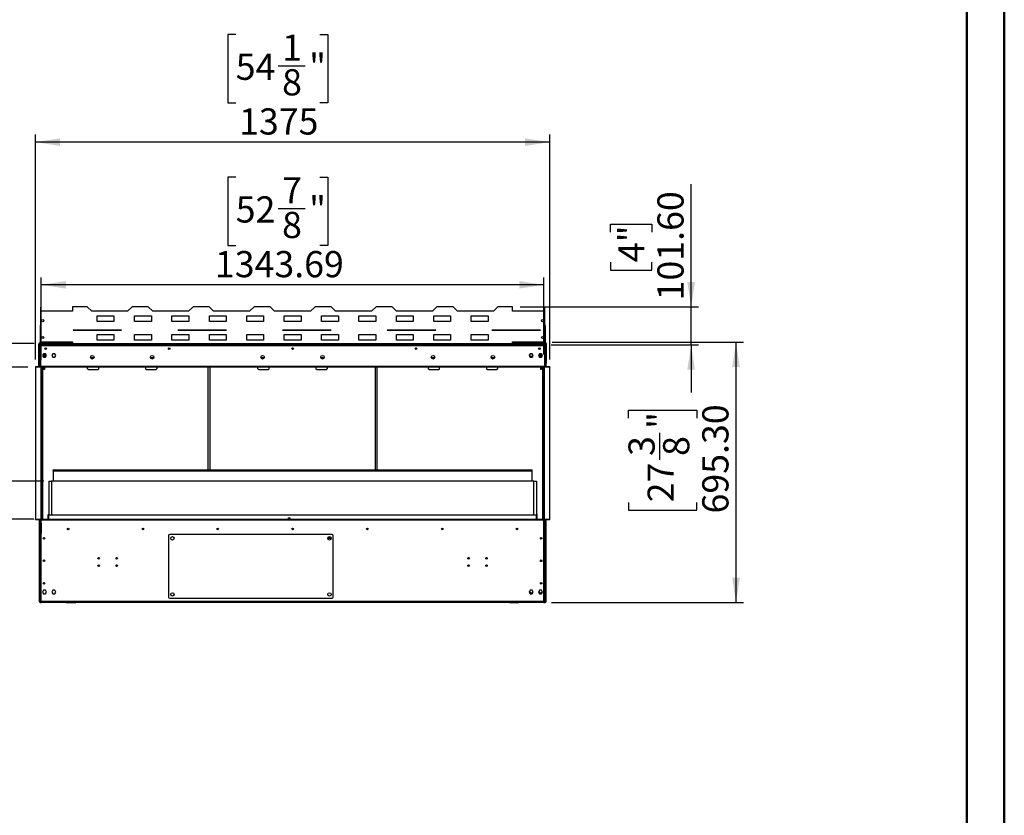
# Model space of a CAD drawing. Units: millimetres. Extents: x 2 to 4202, y -3 to 5937.
# Drawn here: x 1570 to 4202, y 2006 to 4132 of the extents above; entities that cross this region are included whole.
import ezdxf

# ---------------------------------------------------------------- set-up
doc = ezdxf.new("R2010")
doc.units = ezdxf.units.MM
doc.header["$LTSCALE"] = 20
doc.layers.add('FORMAT', color=7, linetype='Continuous')
doc.styles.add('SLDTEXTSTYLE0', font='TXT', dxfattribs={"width": 0.75})
doc.dimstyles.new('SLDDIMSTYLE0', dxfattribs={"dimtxt": 70, "dimasz": 66.04, "dimexe": 0, "dimexo": 0.0625, "dimgap": 17.5, "dimtad": 1, "dimrnd": 1e-09, "dimzin": 4, "dimdsep": 46, "dimtxsty": 'SLDTEXTSTYLE0', "dimsah": 1, "dimcen": 0.09, "dimadec": 0, "dimazin": 1, "dimtfac": 1, "dimtmove": 0, "dimatfit": 0, "dimfxl": 1, "dimfrac": 2, "dimtolj": 1, "dimtzin": 12, "dimarcsym": 0})
doc.dimstyles.new('SLDDIMSTYLE1', dxfattribs={"dimtxt": 70, "dimasz": 66.04, "dimexe": 0, "dimexo": 0.0625, "dimgap": 17.5, "dimtad": 1, "dimrnd": 1e-09, "dimzin": 12, "dimdsep": 46, "dimtxsty": 'SLDTEXTSTYLE0', "dimsah": 1, "dimcen": 0.09, "dimadec": 0, "dimazin": 3, "dimtfac": 1, "dimtmove": 0, "dimatfit": 0, "dimfxl": 1, "dimfrac": 2, "dimtolj": 1, "dimtzin": 12, "dimarcsym": 0})
doc.dimstyles.new('SLDDIMSTYLE2', dxfattribs={"dimtxt": 70, "dimasz": 66.04, "dimexe": 0, "dimexo": 0.0625, "dimgap": 17.5, "dimtad": 1, "dimrnd": 1e-09, "dimzin": 12, "dimdsep": 46, "dimtxsty": 'SLDTEXTSTYLE0', "dimsah": 1, "dimcen": 0.09, "dimadec": 0, "dimazin": 3, "dimtfac": 1, "dimtofl": 0, "dimtmove": 0, "dimatfit": 3, "dimfxl": 1, "dimfrac": 2, "dimtolj": 1, "dimtzin": 12, "dimarcsym": 0})
doc.dimstyles.new('SLDDIMSTYLE3', dxfattribs={"dimtxt": 70, "dimasz": 66.04, "dimexe": 0, "dimexo": 0.0625, "dimgap": 17.5, "dimtad": 1, "dimrnd": 1e-09, "dimzin": 4, "dimdsep": 46, "dimtxsty": 'SLDTEXTSTYLE0', "dimsah": 1, "dimcen": 0.09, "dimadec": 0, "dimazin": 1, "dimtfac": 1, "dimtofl": 0, "dimtmove": 0, "dimatfit": 3, "dimfxl": 1, "dimfrac": 2, "dimtolj": 1, "dimtzin": 12, "dimarcsym": 0})

# ---------------------------------------------------------------- blocks, each defined once
blk = doc.blocks.new('_D')
at = {"layer": 'FORMAT'}
for p, q in [((1457.9, 2898.9), (1457.9, 3025.9)), ((1634.5, 2898.9), (1437.9, 2898.9)), ((1457.9, 2898.9), (1457.9, 2797.3)), ((1607.3, 2797.3), (1437.9, 2797.3)), ((1457.9, 2797.3), (1457.9, 2330.6)), ((1242.1, 2539), (1242.1, 2560.3)), ((1242.1, 2560.3), (1353.2, 2560.3)), ((1353.2, 2560.3), (1353.2, 2539)), ((1242.1, 2458.4), (1242.1, 2437.1)), ((1353.2, 2437.1), (1353.2, 2458.4)), ((1242.1, 2437.1), (1353.2, 2437.1))]:
    blk.add_line(p, q, dxfattribs=at)
for points in [[(1457.9, 2898.9), (1468.1, 2964.9), (1447.7, 2964.9)], [(1457.9, 2797.3), (1447.7, 2731.2), (1468.1, 2731.2)]]:
    blk.add_solid(points, dxfattribs=at)
at = {"layer": 'FORMAT', "char_height": 70, "attachment_point": 1, "rotation": 90, "style": 'SLDTEXTSTYLE0'}
for s, insert in [('101.60', (1367.7, 2356.5)), ('4"', (1262.9, 2458.4))]:
    blk.add_mtext(s, dxfattribs=dict(at, insert=insert))
blk = doc.blocks.new('_D_1')
at = {"layer": 'FORMAT'}
for p, q in [((1216.5, 3203.3), (1216.5, 3330.3)), ((1591.5, 3203.3), (1196.5, 3203.3)), ((1216.5, 2797.3), (1216.5, 3203.3)), ((1000.6, 3058), (1000.6, 3079.3)), ((1000.6, 3079.3), (1111.8, 3079.3)), ((1111.8, 3079.3), (1111.8, 3058)), ((1000.6, 2925.7), (1000.6, 2904.4)), ((1111.8, 2904.4), (1111.8, 2925.7)), ((1000.6, 2904.4), (1111.8, 2904.4)), ((1591.5, 2797.3), (1196.5, 2797.3)), ((1216.5, 2797.3), (1216.5, 2670.3))]:
    blk.add_line(p, q, dxfattribs=at)
for points in [[(1216.5, 3203.3), (1226.7, 3269.3), (1206.3, 3269.3)], [(1216.5, 2797.3), (1206.3, 2731.2), (1226.7, 2731.2)]]:
    blk.add_solid(points, dxfattribs=at)
at = {"layer": 'FORMAT', "char_height": 70, "attachment_point": 1, "rotation": 90, "style": 'SLDTEXTSTYLE0'}
for s, insert in [('16"', (1021.5, 2925.7)), ('406', (1126.3, 2914.3))]:
    blk.add_mtext(s, dxfattribs=dict(at, insert=insert))
blk = doc.blocks.new('_D_2')
at = {"layer": 'FORMAT'}
for p, q in [((2147, 4092.7), (2125.7, 4092.7)), ((2125.7, 4092.7), (2125.7, 3909.6)), ((2372.1, 4092.7), (2393.4, 4092.7)), ((2393.4, 4092.7), (2393.4, 3909.6)), ((2260.7, 4008.3), (2332.9, 4008.3)), ((2125.7, 3909.6), (2147, 3909.6)), ((2393.4, 3909.6), (2372.1, 3909.6)), ((1611.5, 3224.3), (1611.5, 3824.9)), ((2986.5, 3224.3), (2986.5, 3824.9)), ((2986.5, 3804.9), (1611.5, 3804.9))]:
    blk.add_line(p, q, dxfattribs=at)
for points in [[(1611.5, 3804.9), (1677.6, 3794.7), (1677.6, 3815)], [(2986.5, 3804.9), (2920.5, 3815), (2920.5, 3794.7)]]:
    blk.add_solid(points, dxfattribs=at)
at = {"layer": 'FORMAT', "char_height": 70, "attachment_point": 1, "style": 'SLDTEXTSTYLE0'}
for s, insert in [('1', (2271, 4092.4)), ('54', (2147, 4041.3)), ('"', (2343.2, 4041.3)), ('8', (2271, 3999.8)), ('1375', (2156.1, 3895.1))]:
    blk.add_mtext(s, dxfattribs=dict(at, insert=insert))
blk = doc.blocks.new('_D_3')
at = {"layer": 'FORMAT'}
for p, q in [((1353.7, 3266.8), (1353.7, 3761.3)), ((1065.8, 3692.7), (1065.8, 3714.1)), ((1065.8, 3714.1), (1248.9, 3714.1)), ((1248.9, 3714.1), (1248.9, 3692.7)), ((1150.2, 3581.4), (1150.2, 3653.6)), ((1065.8, 3519.4), (1065.8, 3498.1)), ((1248.9, 3498.1), (1248.9, 3519.4)), ((1065.8, 3498.1), (1248.9, 3498.1)), ((1608.5, 3266.8), (1333.7, 3266.8)), ((1353.7, 3203.3), (1353.7, 3266.8)), ((1591.5, 3203.3), (1333.7, 3203.3)), ((1353.7, 3203.3), (1353.7, 3076.3))]:
    blk.add_line(p, q, dxfattribs=at)
for points in [[(1353.7, 3266.8), (1363.8, 3332.8), (1343.5, 3332.8)], [(1353.7, 3203.3), (1343.5, 3137.2), (1363.8, 3137.2)]]:
    blk.add_solid(points, dxfattribs=at)
at = {"layer": 'FORMAT', "char_height": 70, "attachment_point": 1, "rotation": 90, "style": 'SLDTEXTSTYLE0'}
for s, insert in [('63.50', (1263.4, 3489.7)), ('"', (1117.3, 3663.9)), ('1', (1066.1, 3591.6)), ('2', (1158.7, 3591.6)), ('2', (1117.3, 3519.4))]:
    blk.add_mtext(s, dxfattribs=dict(at, insert=insert))
blk = doc.blocks.new('_D_4')
at = {"layer": 'FORMAT'}
for p, q in [((3364.4, 3364.9), (3364.4, 3692.4)), ((3148.6, 3564.6), (3148.6, 3585.9)), ((3148.6, 3585.9), (3259.7, 3585.9)), ((3259.7, 3585.9), (3259.7, 3564.6)), ((3148.6, 3484), (3148.6, 3462.7)), ((3259.7, 3462.7), (3259.7, 3484)), ((3148.6, 3462.7), (3259.7, 3462.7)), ((2907, 3364.9), (3384.4, 3364.9)), ((3364.4, 3263.3), (3364.4, 3364.9)), ((2990.5, 3263.3), (3384.4, 3263.3)), ((3364.4, 3263.3), (3364.4, 3136.3))]:
    blk.add_line(p, q, dxfattribs=at)
for points in [[(3364.4, 3364.9), (3374.6, 3430.9), (3354.3, 3430.9)], [(3364.4, 3263.3), (3354.3, 3197.2), (3374.6, 3197.2)]]:
    blk.add_solid(points, dxfattribs=at)
at = {"layer": 'FORMAT', "char_height": 70, "attachment_point": 1, "rotation": 90, "style": 'SLDTEXTSTYLE0'}
for s, insert in [('101.60', (3274.2, 3382.1)), ('4"', (3169.5, 3484))]:
    blk.add_mtext(s, dxfattribs=dict(at, insert=insert))
blk = doc.blocks.new('_D_5')
at = {"layer": 'FORMAT'}
for p, q in [((2993, 3270.1), (3504.4, 3270.1)), ((3484.4, 2574.8), (3484.4, 3270.1)), ((3196.6, 3067.5), (3196.6, 3088.8)), ((3196.6, 3088.8), (3379.7, 3088.8)), ((3379.7, 3088.8), (3379.7, 3067.5)), ((3281, 2956.2), (3281, 3028.4)), ((3196.6, 2842.4), (3196.6, 2821.1)), ((3196.6, 2821.1), (3379.7, 2821.1)), ((3379.7, 2821.1), (3379.7, 2842.4)), ((2991, 2574.8), (3504.4, 2574.8))]:
    blk.add_line(p, q, dxfattribs=at)
for points in [[(3484.4, 3270.1), (3474.3, 3204), (3494.6, 3204)], [(3484.4, 2574.8), (3494.6, 2640.8), (3474.3, 2640.8)]]:
    blk.add_solid(points, dxfattribs=at)
at = {"layer": 'FORMAT', "char_height": 70, "attachment_point": 1, "rotation": 90, "style": 'SLDTEXTSTYLE0'}
for s, insert in [('695.30', (3394.2, 2812.7)), ('"', (3248.1, 3038.6)), ('3', (3196.9, 2966.4)), ('8', (3289.5, 2966.4)), ('27', (3248.1, 2842.4))]:
    blk.add_mtext(s, dxfattribs=dict(at, insert=insert))
blk = doc.blocks.new('_D_6')
at = {"layer": 'FORMAT'}
for p, q in [((2147, 3711.4), (2125.7, 3711.4)), ((2125.7, 3711.4), (2125.7, 3528.4)), ((2372.1, 3711.4), (2393.4, 3711.4)), ((2393.4, 3711.4), (2393.4, 3528.4)), ((2260.7, 3627.1), (2332.9, 3627.1)), ((2125.7, 3528.4), (2147, 3528.4)), ((2393.4, 3528.4), (2372.1, 3528.4)), ((1627.2, 3224.3), (1627.2, 3443.6)), ((2970.8, 3423.6), (1627.2, 3423.6)), ((2970.8, 3237.3), (2970.8, 3443.6))]:
    blk.add_line(p, q, dxfattribs=at)
for points in [[(1627.2, 3423.6), (1693.2, 3413.5), (1693.2, 3433.8)], [(2970.8, 3423.6), (2904.8, 3433.8), (2904.8, 3413.5)]]:
    blk.add_solid(points, dxfattribs=at)
at = {"layer": 'FORMAT', "char_height": 70, "attachment_point": 1, "style": 'SLDTEXTSTYLE0'}
for s, insert in [('7', (2271, 3711.2)), ('52', (2147, 3660)), ('"', (2343.2, 3660)), ('8', (2271, 3618.6)), ('1343.69', (2091.4, 3513.9))]:
    blk.add_mtext(s, dxfattribs=dict(at, insert=insert))

msp = doc.modelspace()

# ---------------------------------------------------------------- linework, layer by layer
at = {"color": 7, "linetype": 'Continuous', "lineweight": 50}
for p, q in [((4201.584, -2.951), (4201.584, 5937.049)), ((4101.584, 97.049), (4101.584, 5837.049))]:
    msp.add_line(p, q, dxfattribs=at)
at = {"color": 7, "linetype": 'Continuous', "lineweight": 25}
for p, q in [((1626.247, 3364.076), (1625.047, 3364.076)), ((1625.047, 3364.076), (1625.047, 3352.876)), ((1625.047, 3352.876), (1625.047, 3270.876)), ((1711.047, 3352.876), (1625.047, 3352.876)), ((1626.247, 3364.076), (1626.247, 3352.876)), ((1711.047, 3364.876), (1711.047, 3352.876)), ((1750.047, 3364.876), (1711.047, 3364.876)), ((1762.047, 3352.876), (1750.047, 3364.876)), ((1858.047, 3352.876), (1762.047, 3352.876)), ((1870.047, 3364.876), (1858.047, 3352.876)), ((1913.047, 3364.876), (1870.047, 3364.876)), ((1925.047, 3352.876), (1913.047, 3364.876)), ((2021.047, 3352.876), (1925.047, 3352.876)), ((2033.047, 3364.876), (2021.047, 3352.876)), ((2076.047, 3364.876), (2033.047, 3364.876)), ((2088.047, 3352.876), (2076.047, 3364.876)), ((2184.047, 3352.876), (2088.047, 3352.876)), ((2196.047, 3364.876), (2184.047, 3352.876)), ((2239.047, 3364.876), (2196.047, 3364.876)), ((2251.047, 3352.876), (2239.047, 3364.876)), ((2347.047, 3352.876), (2251.047, 3352.876)), ((2359.047, 3364.876), (2347.047, 3352.876)), ((2402.047, 3364.876), (2359.047, 3364.876)), ((2414.047, 3352.876), (2402.047, 3364.876)), ((2510.047, 3352.876), (2414.047, 3352.876)), ((2522.047, 3364.876), (2510.047, 3352.876)), ((2565.047, 3364.876), (2522.047, 3364.876)), ((2577.047, 3352.876), (2565.047, 3364.876)), ((2673.047, 3352.876), (2577.047, 3352.876)), ((2685.047, 3364.876), (2673.047, 3352.876)), ((2728.047, 3364.876), (2685.047, 3364.876)), ((2740.047, 3352.876), (2728.047, 3364.876)), ((2836.047, 3352.876), (2740.047, 3352.876)), ((2848.047, 3364.876), (2836.047, 3352.876)), ((2887.047, 3364.876), (2848.047, 3364.876)), ((2887.047, 3352.876), (2887.047, 3364.876)), ((2973.047, 3352.876), (2887.047, 3352.876)), ((2971.847, 3364.076), (2973.047, 3364.076)), ((2971.847, 3352.876), (2971.847, 3364.076)), ((2973.047, 3352.876), (2973.047, 3364.076)), ((2973.047, 3270.876), (2973.047, 3352.876)), ((1776.547, 3340.976), (1821.547, 3340.976)), ((1776.547, 3325.976), (1776.547, 3340.976)), ((1821.547, 3325.976), (1776.547, 3325.976)), ((1821.547, 3340.976), (1821.547, 3325.976)), ((1876.547, 3340.976), (1921.547, 3340.976)), ((1876.547, 3325.976), (1876.547, 3340.976)), ((1921.547, 3325.976), (1876.547, 3325.976)), ((1921.547, 3340.976), (1921.547, 3325.976)), ((1976.547, 3340.976), (2021.547, 3340.976)), ((1976.547, 3325.976), (1976.547, 3340.976)), ((2021.547, 3325.976), (1976.547, 3325.976)), ((2021.547, 3340.976), (2021.547, 3325.976)), ((2076.547, 3340.976), (2121.547, 3340.976)), ((2076.547, 3325.976), (2076.547, 3340.976)), ((2121.547, 3325.976), (2076.547, 3325.976)), ((2121.547, 3340.976), (2121.547, 3325.976)), ((2176.547, 3340.976), (2221.547, 3340.976)), ((2176.547, 3325.976), (2176.547, 3340.976)), ((2221.547, 3325.976), (2176.547, 3325.976)), ((2221.547, 3340.976), (2221.547, 3325.976)), ((2276.547, 3340.976), (2321.547, 3340.976)), ((2276.547, 3325.976), (2276.547, 3340.976)), ((2321.547, 3325.976), (2276.547, 3325.976)), ((2321.547, 3340.976), (2321.547, 3325.976)), ((2376.547, 3340.976), (2421.547, 3340.976)), ((2376.547, 3325.976), (2376.547, 3340.976)), ((2421.547, 3325.976), (2376.547, 3325.976)), ((2421.547, 3340.976), (2421.547, 3325.976)), ((2476.547, 3340.976), (2521.547, 3340.976)), ((2476.547, 3325.976), (2476.547, 3340.976)), ((2521.547, 3325.976), (2476.547, 3325.976)), ((2521.547, 3340.976), (2521.547, 3325.976)), ((2576.547, 3340.976), (2621.547, 3340.976)), ((2576.547, 3325.976), (2576.547, 3340.976)), ((2621.547, 3325.976), (2576.547, 3325.976)), ((2621.547, 3340.976), (2621.547, 3325.976)), ((2676.547, 3340.976), (2721.547, 3340.976)), ((2676.547, 3325.976), (2676.547, 3340.976)), ((2721.547, 3325.976), (2676.547, 3325.976)), ((2721.547, 3340.976), (2721.547, 3325.976)), ((2776.547, 3340.976), (2821.547, 3340.976)), ((2776.547, 3325.976), (2776.547, 3340.976)), ((2821.547, 3325.976), (2776.547, 3325.976)), ((2821.547, 3340.976), (2821.547, 3325.976)), ((1624.547, 3314.276), (1624.547, 3269.776)), ((1712.047, 3302.876), (1842.047, 3302.876)), ((1712.047, 3302.376), (1712.047, 3302.876)), ((1842.047, 3302.376), (1712.047, 3302.376)), ((1719.547, 3302.376), (1719.547, 3302.876)), ((1776.547, 3290.976), (1821.547, 3290.976)), ((1776.547, 3275.976), (1776.547, 3290.976)), ((1821.547, 3290.976), (1821.547, 3275.976)), ((1842.047, 3302.876), (1842.047, 3302.376)), ((1876.547, 3290.976), (1921.547, 3290.976)), ((1876.547, 3275.976), (1876.547, 3290.976)), ((1921.547, 3290.976), (1921.547, 3275.976)), ((1976.547, 3290.976), (2021.547, 3290.976)), ((1976.547, 3275.976), (1976.547, 3290.976)), ((1992.047, 3302.876), (2122.047, 3302.876)), ((1992.047, 3302.376), (1992.047, 3302.876)), ((2122.047, 3302.376), (1992.047, 3302.376)), ((2021.547, 3290.976), (2021.547, 3275.976)), ((2076.547, 3290.976), (2121.547, 3290.976)), ((2076.547, 3275.976), (2076.547, 3290.976)), ((2121.547, 3290.976), (2121.547, 3275.976)), ((2122.047, 3302.876), (2122.047, 3302.376)), ((2176.547, 3290.976), (2221.547, 3290.976)), ((2176.547, 3275.976), (2176.547, 3290.976)), ((2221.547, 3290.976), (2221.547, 3275.976)), ((2272.047, 3302.876), (2402.047, 3302.876)), ((2272.047, 3302.376), (2272.047, 3302.876)), ((2402.047, 3302.376), (2272.047, 3302.376)), ((2276.547, 3290.976), (2321.547, 3290.976)), ((2276.547, 3275.976), (2276.547, 3290.976)), ((2321.547, 3290.976), (2321.547, 3275.976)), ((2376.547, 3290.976), (2421.547, 3290.976)), ((2376.547, 3275.976), (2376.547, 3290.976)), ((2402.047, 3302.876), (2402.047, 3302.376)), ((2421.547, 3290.976), (2421.547, 3275.976)), ((2476.547, 3290.976), (2521.547, 3290.976)), ((2476.547, 3275.976), (2476.547, 3290.976)), ((2521.547, 3290.976), (2521.547, 3275.976)), ((2552.047, 3302.876), (2682.047, 3302.876)), ((2552.047, 3302.376), (2552.047, 3302.876)), ((2682.047, 3302.376), (2552.047, 3302.376)), ((2576.547, 3290.976), (2621.547, 3290.976)), ((2576.547, 3275.976), (2576.547, 3290.976)), ((2621.547, 3290.976), (2621.547, 3275.976)), ((2676.547, 3290.976), (2721.547, 3290.976)), ((2676.547, 3275.976), (2676.547, 3290.976)), ((2682.047, 3302.876), (2682.047, 3302.376)), ((2721.547, 3290.976), (2721.547, 3275.976)), ((2776.547, 3290.976), (2821.547, 3290.976)), ((2776.547, 3275.976), (2776.547, 3290.976)), ((2821.547, 3290.976), (2821.547, 3275.976)), ((2832.047, 3302.376), (2832.047, 3302.876)), ((2832.047, 3302.876), (2962.047, 3302.876)), ((2962.047, 3302.376), (2832.047, 3302.376)), ((2879.547, 3302.376), (2879.547, 3302.876)), ((2962.047, 3302.876), (2962.047, 3302.376)), ((2974.547, 3314.276), (2974.547, 3269.776)), ((1622.047, 3265.276), (1620.547, 3265.276)), ((1620.547, 3206.276), (1620.547, 3265.276)), ((1622.047, 3206.276), (1622.047, 3265.276)), ((1622.047, 3264.569), (1623.547, 3264.569)), ((1623.547, 3266.776), (1623.547, 3268.276)), ((1623.547, 3268.276), (1624.547, 3268.276)), ((1623.547, 3266.776), (1624.547, 3266.776)), ((1625.547, 3263.776), (1624.047, 3263.776)), ((1624.047, 3209.776), (1624.047, 3263.776)), ((1624.254, 3266.776), (1624.254, 3265.276)), ((1624.547, 3269.776), (1624.547, 3268.276)), ((1624.547, 3266.776), (1624.547, 3268.276)), ((1624.547, 3268.276), (1628.547, 3268.276)), ((1627.047, 3266.776), (1624.547, 3266.776)), ((1625.047, 3270.876), (1711.047, 3270.876)), ((1625.047, 3270.076), (1625.047, 3270.876)), ((1625.047, 3270.076), (1711.047, 3270.076)), ((1625.547, 3261.276), (1625.547, 3263.776)), ((1625.633, 3264.276), (1667.547, 3264.276)), ((1627.047, 3266.776), (1627.047, 3265.276)), ((1694.047, 3266.776), (1627.047, 3266.776)), ((1627.047, 3265.276), (1694.047, 3265.276)), ((1628.547, 3268.276), (1628.547, 3266.776)), ((1711.047, 3268.276), (1628.547, 3268.276)), ((1667.547, 3264.276), (1667.547, 3265.276)), ((1711.047, 3264.276), (1667.547, 3264.276)), ((1692.547, 3264.276), (1692.547, 3263.276)), ((1694.047, 3265.276), (1694.047, 3266.776)), ((1711.047, 3266.776), (1694.047, 3266.776)), ((1711.047, 3265.276), (1694.047, 3265.276)), ((1694.047, 3264.276), (1694.047, 3263.276)), ((1711.047, 3270.876), (1711.047, 3265.676)), ((2887.047, 3265.676), (1711.047, 3265.676)), ((1711.047, 3265.676), (1711.047, 3263.276)), ((1821.547, 3275.976), (1776.547, 3275.976)), ((1921.547, 3275.976), (1876.547, 3275.976)), ((2021.547, 3275.976), (1976.547, 3275.976)), ((2121.547, 3275.976), (2076.547, 3275.976)), ((2221.547, 3275.976), (2176.547, 3275.976)), ((2321.547, 3275.976), (2276.547, 3275.976)), ((2421.547, 3275.976), (2376.547, 3275.976)), ((2521.547, 3275.976), (2476.547, 3275.976)), ((2621.547, 3275.976), (2576.547, 3275.976)), ((2721.547, 3275.976), (2676.547, 3275.976)), ((2821.547, 3275.976), (2776.547, 3275.976)), ((2887.047, 3270.876), (2973.047, 3270.876)), ((2887.047, 3265.676), (2887.047, 3270.876)), ((2887.047, 3270.076), (2973.047, 3270.076)), ((2909.547, 3268.276), (2887.047, 3268.276)), ((2887.047, 3266.776), (2904.047, 3266.776)), ((2887.047, 3263.276), (2887.047, 3265.676)), ((2904.047, 3265.276), (2887.047, 3265.276)), ((2930.547, 3264.276), (2887.047, 3264.276)), ((2904.047, 3265.276), (2904.047, 3266.776)), ((2971.047, 3266.776), (2904.047, 3266.776)), ((2971.047, 3265.276), (2904.047, 3265.276)), ((2904.047, 3263.276), (2904.047, 3264.276)), ((2905.547, 3263.276), (2905.547, 3264.276)), ((2909.547, 3268.276), (2909.547, 3266.776)), ((2909.547, 3268.276), (2970.547, 3268.276)), ((2930.547, 3264.276), (2930.547, 3265.276)), ((2930.547, 3264.276), (2972.461, 3264.276)), ((2970.547, 3266.776), (2970.547, 3268.276)), ((2970.547, 3268.276), (2974.547, 3268.276)), ((2974.547, 3266.776), (2971.047, 3266.776)), ((2971.047, 3265.276), (2971.047, 3266.776)), ((2974.047, 3263.776), (2972.547, 3263.776)), ((2972.547, 3261.276), (2972.547, 3263.776)), ((2973.047, 3270.076), (2973.047, 3270.876)), ((2974.047, 3209.776), (2974.047, 3263.776)), ((2974.547, 3268.276), (2974.547, 3269.776)), ((2974.547, 3268.276), (2974.547, 3266.776)), ((2974.84, 3266.748), (2974.84, 3265.276)), ((2976.047, 3264.569), (2975.547, 3264.569)), ((2976.047, 3265.276), (2977.547, 3265.276)), ((2976.047, 3214.276), (2976.047, 3265.276)), ((2977.547, 3214.276), (2977.547, 3265.276)), ((1622.047, 3263.276), (1622.547, 3263.276)), ((1622.547, 3263.276), (1622.547, 3204.276)), ((1623.547, 3263.276), (1622.547, 3263.276)), ((1623.547, 3263.276), (1624.047, 3263.276)), ((1625.547, 3261.276), (1625.547, 3217.276)), ((1627.254, 3261.276), (1625.547, 3261.276)), ((1627.254, 3261.276), (2970.84, 3261.276)), ((1627.547, 3263.276), (2970.547, 3263.276)), ((1633.42, 3239.326), (1630.793, 3234.776)), ((1638.674, 3239.326), (1633.42, 3239.326)), ((1634.047, 3239.326), (1634.047, 3230.226)), ((1635.547, 3239.326), (1635.547, 3230.226)), ((1636.956, 3253.472), (1638.17, 3251.368)), ((1641.301, 3234.776), (1638.674, 3239.326)), ((1658.42, 3239.326), (1655.793, 3234.776)), ((1663.674, 3239.326), (1658.42, 3239.326)), ((1666.301, 3234.776), (1663.674, 3239.326)), ((2934.42, 3239.326), (2931.793, 3234.776)), ((2934.254, 3239.039), (2934.615, 3239.326)), ((2939.674, 3239.326), (2934.42, 3239.326)), ((2942.301, 3234.776), (2939.674, 3239.326)), ((2959.42, 3239.326), (2956.793, 3234.776)), ((2964.674, 3239.326), (2959.42, 3239.326)), ((2959.923, 3251.368), (2961.138, 3253.472)), ((2962.547, 3230.226), (2962.547, 3239.326)), ((2964.047, 3230.226), (2964.047, 3239.326)), ((2967.301, 3234.776), (2964.674, 3239.326)), ((2970.84, 3261.276), (2972.547, 3261.276)), ((2972.547, 3261.276), (2972.547, 3217.276)), ((2974.547, 3263.276), (2974.047, 3263.276)), ((2975.547, 3263.276), (2974.547, 3263.276)), ((2976.047, 3263.276), (2975.547, 3263.276)), ((2975.547, 3204.276), (2975.547, 3263.276)), ((1626.547, 3217.276), (1625.547, 3217.276)), ((1625.547, 3217.276), (1625.547, 3216.776)), ((1625.547, 3216.776), (1625.547, 3205.276)), ((1625.547, 3216.776), (1626.547, 3216.776)), ((1626.547, 3216.776), (1626.547, 3217.276)), ((1630.793, 3234.776), (1633.42, 3230.226)), ((1633.42, 3230.226), (1638.674, 3230.226)), ((1638.674, 3230.226), (1641.301, 3234.776)), ((1655.793, 3234.776), (1658.42, 3230.226)), ((1658.42, 3230.226), (1663.674, 3230.226)), ((1663.674, 3230.226), (1666.301, 3234.776)), ((1767.586, 3228.276), (1759.508, 3228.276)), ((1927.586, 3228.276), (1919.508, 3228.276)), ((2223.086, 3228.276), (2215.008, 3228.276)), ((2383.086, 3228.276), (2375.008, 3228.276)), ((2678.586, 3228.276), (2670.508, 3228.276)), ((2838.586, 3228.276), (2830.508, 3228.276)), ((2931.793, 3234.776), (2934.42, 3230.226)), ((2931.819, 3234.821), (2931.831, 3234.711)), ((2934.42, 3230.226), (2939.674, 3230.226)), ((2939.674, 3230.226), (2942.301, 3234.776)), ((2956.793, 3234.776), (2959.42, 3230.226)), ((2956.819, 3234.821), (2956.831, 3234.711)), ((2959.42, 3230.226), (2964.674, 3230.226)), ((2964.674, 3230.226), (2967.301, 3234.776)), ((2972.547, 3217.276), (2971.547, 3217.276)), ((2971.547, 3216.776), (2971.547, 3217.276)), ((2972.547, 3216.776), (2971.547, 3216.776)), ((2972.547, 3217.276), (2972.547, 3216.776)), ((2972.547, 3216.776), (2972.547, 3205.276)), ((2977.547, 3214.276), (2976.047, 3214.276)), ((2976.547, 3204.276), (2976.547, 3214.276)), ((2977.047, 3208.984), (2977.047, 3214.276)), ((1611.547, 3204.276), (1611.547, 3203.276)), ((1627.154, 3204.276), (1611.547, 3204.276)), ((1627.154, 3203.276), (1611.547, 3203.276)), ((1611.547, 3203.276), (1611.547, 2797.276)), ((1620.547, 3206.276), (1622.047, 3206.276)), ((1620.547, 3204.276), (1620.547, 3206.276)), ((1622.047, 3206.276), (1622.047, 3204.276)), ((1625.547, 3209.776), (1624.047, 3209.776)), ((1624.047, 3204.276), (1624.047, 3209.776)), ((1625.547, 3205.276), (1627.254, 3205.276)), ((1627.047, 3204.276), (1627.047, 3205.276)), ((1627.154, 3204.276), (1627.154, 3203.276)), ((1627.154, 3204.276), (1627.254, 3204.276)), ((1627.254, 3205.276), (1627.254, 3204.276)), ((2970.84, 3205.276), (1627.254, 3205.276)), ((1627.254, 3203.276), (1627.254, 3204.276)), ((2970.84, 3204.276), (1627.254, 3204.276)), ((2970.84, 3203.276), (1627.254, 3203.276)), ((1628.047, 3203.276), (1628.047, 2797.276)), ((1628.145, 3203.276), (1628.145, 2797.276)), ((1634.047, 3203.276), (1634.047, 3199.276)), ((1634.047, 3197.276), (1634.047, 3199.276)), ((1634.047, 3199.276), (1635.547, 3199.276)), ((1635.547, 3197.276), (1634.047, 3197.276)), ((1635.547, 3203.276), (1635.547, 3199.276)), ((1635.547, 3199.276), (1635.547, 3197.276)), ((1751.047, 3199.276), (1751.047, 3203.276)), ((1751.047, 3199.776), (1751.047, 3203.276)), ((1753.047, 3197.776), (1779.047, 3197.776)), ((1753.047, 3197.276), (1779.047, 3197.276)), ((1781.047, 3199.276), (1781.047, 3203.276)), ((1781.047, 3199.776), (1781.047, 3203.276)), ((1906.047, 3203.276), (1906.047, 3199.276)), ((1906.047, 3203.276), (1906.047, 3199.776)), ((1908.047, 3197.776), (1934.047, 3197.776)), ((1908.047, 3197.276), (1934.047, 3197.276)), ((1936.047, 3203.276), (1936.047, 3199.276)), ((1936.047, 3203.276), (1936.047, 3199.776)), ((2206.547, 3199.776), (2206.547, 3203.276)), ((2206.547, 3199.276), (2206.547, 3203.276)), ((2208.547, 3197.776), (2234.547, 3197.776)), ((2208.547, 3197.276), (2234.547, 3197.276)), ((2236.547, 3199.776), (2236.547, 3203.276)), ((2236.547, 3199.276), (2236.547, 3203.276)), ((2361.547, 3203.276), (2361.547, 3199.776)), ((2361.547, 3203.276), (2361.547, 3199.276)), ((2363.547, 3197.776), (2389.547, 3197.776)), ((2363.547, 3197.276), (2389.547, 3197.276)), ((2391.547, 3203.276), (2391.547, 3199.776)), ((2391.547, 3203.276), (2391.547, 3199.276)), ((2662.047, 3199.776), (2662.047, 3203.276)), ((2662.047, 3199.276), (2662.047, 3203.276)), ((2664.047, 3197.776), (2690.047, 3197.776)), ((2664.047, 3197.276), (2690.047, 3197.276)), ((2692.047, 3199.776), (2692.047, 3203.276)), ((2692.047, 3199.276), (2692.047, 3203.276)), ((2817.047, 3203.276), (2817.047, 3199.776)), ((2817.047, 3203.276), (2817.047, 3199.276)), ((2819.047, 3197.776), (2845.047, 3197.776)), ((2819.047, 3197.276), (2845.047, 3197.276)), ((2847.047, 3203.276), (2847.047, 3199.776)), ((2847.047, 3203.276), (2847.047, 3199.276)), ((2962.547, 3199.276), (2962.547, 3203.276)), ((2962.547, 3199.276), (2964.047, 3199.276)), ((2962.547, 3197.276), (2962.547, 3199.276)), ((2964.047, 3197.276), (2962.547, 3197.276)), ((2964.047, 3199.276), (2964.047, 3203.276)), ((2964.047, 3199.276), (2964.047, 3197.276)), ((2969.949, 3203.276), (2969.949, 2797.276)), ((2970.047, 2797.276), (2970.047, 3203.276)), ((2970.84, 3204.276), (2970.84, 3205.276)), ((2972.547, 3205.276), (2970.84, 3205.276)), ((2970.84, 3203.276), (2970.84, 3204.276)), ((2970.84, 3204.276), (2970.94, 3204.276)), ((2970.94, 3204.276), (2970.94, 3203.276)), ((2986.547, 3204.276), (2970.94, 3204.276)), ((2986.547, 3203.276), (2970.94, 3203.276)), ((2971.047, 3205.276), (2971.047, 3204.276)), ((2974.047, 3209.776), (2972.547, 3209.776)), ((2974.047, 3204.276), (2974.047, 3209.776)), ((2977.047, 3208.984), (2976.547, 3208.984)), ((2986.547, 3204.276), (2986.547, 3203.276)), ((2986.547, 2797.276), (2986.547, 3203.276)), ((1659.047, 2927.63), (1659.047, 2929.13)), ((1659.047, 2929.13), (2939.047, 2929.13)), ((1659.047, 2927.63), (2939.047, 2927.63)), ((1659.047, 2927.63), (1659.047, 2926.568)), ((1659.047, 2926.568), (2939.047, 2926.568)), ((1659.047, 2926.568), (1659.047, 2898.876)), ((2939.047, 2927.63), (2939.047, 2929.13)), ((2939.047, 2926.568), (2939.047, 2927.63)), ((2939.047, 2898.876), (2939.047, 2926.568)), ((1647.047, 2899.376), (1655.047, 2899.376)), ((1647.047, 2899.376), (1647.047, 2807.276)), ((1654.547, 2898.876), (1654.547, 2808.276)), ((2943.547, 2898.876), (1654.547, 2898.876)), ((1655.047, 2899.376), (1655.047, 2898.876)), ((2943.047, 2899.376), (2943.047, 2898.876)), ((2943.047, 2899.376), (2951.047, 2899.376)), ((2943.547, 2808.276), (2943.547, 2898.876)), ((2951.047, 2899.376), (2951.047, 2807.276)), ((1611.547, 2796.276), (1611.547, 2797.276)), ((1611.547, 2797.276), (1627.154, 2797.276)), ((1611.547, 2796.276), (1627.154, 2796.276)), ((1621.547, 2796.276), (1621.547, 2577.276)), ((1622.547, 2796.276), (1622.547, 2577.276)), ((1624.047, 2794.776), (1624.047, 2796.276)), ((1624.047, 2794.776), (1625.547, 2794.776)), ((1624.047, 2577.776), (1624.047, 2794.776)), ((1625.547, 2795.276), (1626.547, 2795.276)), ((1625.547, 2760.776), (1625.547, 2795.276)), ((1626.547, 2760.776), (1626.547, 2795.276)), ((1627.047, 2790.276), (1627.047, 2796.276)), ((1627.257, 2790.276), (1627.047, 2790.276)), ((1627.154, 2796.276), (1627.154, 2797.276)), ((1627.254, 2796.276), (1627.154, 2796.276)), ((1627.254, 2797.276), (1627.254, 2796.276)), ((1627.254, 2797.276), (2970.84, 2797.276)), ((1627.254, 2796.276), (2970.84, 2796.276)), ((1627.254, 2796.276), (1627.254, 2795.276)), ((1627.254, 2795.276), (1627.257, 2795.276)), ((1627.257, 2795.276), (2970.837, 2795.276)), ((1627.257, 2578.276), (1627.257, 2795.276)), ((1646.047, 2809.576), (1647.047, 2809.576)), ((1646.047, 2807.576), (1646.047, 2809.576)), ((1646.047, 2802.276), (1646.047, 2807.576)), ((1646.047, 2802.276), (1647.047, 2802.276)), ((1646.047, 2801.276), (1646.047, 2802.276)), ((1646.047, 2797.276), (1646.047, 2801.276)), ((1647.047, 2801.276), (1646.047, 2801.276)), ((1647.047, 2797.276), (1647.047, 2807.276)), ((2950.047, 2808.276), (1648.047, 2808.276)), ((2286.863, 2800.676), (2288.85, 2800.683)), ((2286.863, 2800.676), (2286.866, 2799.676)), ((2288.853, 2799.683), (2286.866, 2799.676)), ((2288.85, 2800.683), (2290.85, 2800.69)), ((2288.85, 2800.683), (2288.853, 2799.683)), ((2288.853, 2799.683), (2290.853, 2799.69)), ((2290.853, 2799.69), (2290.85, 2800.69)), ((2291.857, 2798.694), (2292.857, 2798.697)), ((2291.862, 2797.276), (2291.857, 2798.694)), ((2292.857, 2798.697), (2292.862, 2797.276)), ((2951.047, 2809.576), (2952.047, 2809.576)), ((2951.047, 2797.276), (2951.047, 2807.276)), ((2951.047, 2802.276), (2952.047, 2802.276)), ((2952.047, 2801.276), (2951.047, 2801.276)), ((2952.047, 2809.576), (2952.047, 2807.576)), ((2952.047, 2807.576), (2952.047, 2802.276)), ((2952.047, 2802.276), (2952.047, 2801.276)), ((2952.047, 2801.276), (2952.047, 2797.276)), ((2970.837, 2795.276), (2970.84, 2795.276)), ((2970.837, 2578.276), (2970.837, 2795.276)), ((2970.837, 2790.276), (2971.047, 2790.276)), ((2970.84, 2797.276), (2970.84, 2796.276)), ((2970.94, 2796.276), (2970.84, 2796.276)), ((2970.84, 2795.276), (2970.84, 2796.276)), ((2970.94, 2796.276), (2970.94, 2797.276)), ((2970.94, 2797.276), (2986.547, 2797.276)), ((2970.94, 2796.276), (2986.547, 2796.276)), ((2971.047, 2796.276), (2971.047, 2790.276)), ((2972.547, 2795.276), (2971.547, 2795.276)), ((2971.547, 2795.276), (2971.547, 2760.776)), ((2972.547, 2795.276), (2972.547, 2760.776)), ((2972.547, 2794.776), (2974.047, 2794.776)), ((2974.047, 2794.776), (2974.047, 2796.276)), ((2974.047, 2577.776), (2974.047, 2794.776)), ((2975.547, 2577.276), (2975.547, 2796.276)), ((2976.547, 2577.276), (2976.547, 2796.276)), ((2986.547, 2796.276), (2986.547, 2797.276)), ((1626.597, 2764.276), (1626.547, 2764.276)), ((1626.597, 2786.276), (1626.597, 2788.276)), ((1627.257, 2788.276), (1626.597, 2788.276)), ((1626.597, 2786.276), (1626.597, 2761.276)), ((2971.497, 2788.276), (2970.837, 2788.276)), ((2971.497, 2788.276), (2971.497, 2786.276)), ((2971.497, 2761.276), (2971.497, 2786.276)), ((2971.547, 2764.276), (2971.497, 2764.276)), ((1626.547, 2760.776), (1625.547, 2760.776)), ((1625.547, 2760.276), (1625.547, 2760.776)), ((1625.547, 2760.276), (1626.865, 2760.276)), ((1625.547, 2611.276), (1625.547, 2760.276)), ((1626.547, 2760.276), (1626.547, 2760.776)), ((1967.757, 2753.276), (1967.757, 2589.276)), ((2404.757, 2756.276), (1970.757, 2756.276)), ((2393.369, 2747.276), (2402.144, 2747.276)), ((2407.757, 2589.276), (2407.757, 2753.276)), ((2971.229, 2760.276), (2972.547, 2760.276)), ((2971.547, 2760.776), (2972.547, 2760.776)), ((2971.547, 2760.776), (2971.547, 2760.276)), ((2972.547, 2760.776), (2972.547, 2760.276)), ((2972.547, 2760.276), (2972.547, 2611.276)), ((1623.047, 2684.776), (1624.047, 2684.776)), ((1623.047, 2682.776), (1623.047, 2684.776)), ((2974.047, 2684.776), (2975.047, 2684.776)), ((2975.047, 2684.776), (2975.047, 2682.776)), ((1624.047, 2682.776), (1623.047, 2682.776)), ((1623.047, 2576.776), (1623.047, 2682.776)), ((2975.047, 2682.776), (2974.047, 2682.776)), ((2975.047, 2576.776), (2975.047, 2682.776)), ((2977.047, 2632.569), (2976.547, 2632.569)), ((2977.047, 2576.984), (2977.047, 2632.569)), ((1627.257, 2611.276), (1625.547, 2611.276)), ((1625.547, 2610.776), (1625.547, 2611.276)), ((1626.547, 2610.776), (1625.547, 2610.776)), ((1625.547, 2579.276), (1625.547, 2610.776)), ((1626.547, 2610.776), (1626.547, 2611.276)), ((1626.547, 2579.276), (1626.547, 2610.776)), ((1633.42, 2607.326), (1630.793, 2602.776)), ((1638.674, 2607.326), (1633.42, 2607.326)), ((1641.301, 2602.776), (1638.674, 2607.326)), ((1658.42, 2607.326), (1655.793, 2602.776)), ((1663.674, 2607.326), (1658.42, 2607.326)), ((1666.301, 2602.776), (1663.674, 2607.326)), ((2934.42, 2607.326), (2931.793, 2602.776)), ((2934.254, 2607.039), (2934.615, 2607.326)), ((2939.674, 2607.326), (2934.42, 2607.326)), ((2942.301, 2602.776), (2939.674, 2607.326)), ((2959.42, 2607.326), (2956.793, 2602.776)), ((2964.674, 2607.326), (2959.42, 2607.326)), ((2967.301, 2602.776), (2964.674, 2607.326)), ((2972.547, 2611.276), (2970.837, 2611.276)), ((2971.547, 2611.276), (2971.547, 2610.776)), ((2971.547, 2610.776), (2972.547, 2610.776)), ((2971.547, 2610.776), (2971.547, 2579.276)), ((2972.547, 2611.276), (2972.547, 2610.776)), ((2972.547, 2610.776), (2972.547, 2579.276)), ((1626.547, 2588.276), (1627.257, 2588.276)), ((1630.793, 2602.776), (1633.42, 2598.226)), ((1633.42, 2598.226), (1638.674, 2598.226)), ((1638.674, 2598.226), (1641.301, 2602.776)), ((1655.793, 2602.776), (1658.42, 2598.226)), ((1658.42, 2598.226), (1663.674, 2598.226)), ((1663.674, 2598.226), (1666.301, 2602.776)), ((1970.757, 2586.276), (2404.757, 2586.276)), ((2931.793, 2602.776), (2934.42, 2598.226)), ((2931.819, 2602.821), (2931.831, 2602.711)), ((2934.42, 2598.226), (2939.674, 2598.226)), ((2939.674, 2598.226), (2942.301, 2602.776)), ((2956.793, 2602.776), (2959.42, 2598.226)), ((2956.819, 2602.821), (2956.831, 2602.711)), ((2959.42, 2598.226), (2964.674, 2598.226)), ((2964.674, 2598.226), (2967.301, 2602.776)), ((2971.547, 2588.276), (2970.837, 2588.276)), ((1621.547, 2577.276), (1622.547, 2577.276)), ((1622.047, 2577.276), (1622.047, 2576.984)), ((1622.047, 2576.984), (1623.047, 2576.984)), ((1622.547, 2577.276), (1623.047, 2577.276)), ((1623.047, 2576.776), (1624.047, 2576.776)), ((1623.047, 2574.776), (1623.047, 2576.776)), ((1624.047, 2574.776), (1623.047, 2574.776)), ((1624.047, 2577.776), (1625.547, 2577.776)), ((1624.047, 2576.776), (1624.047, 2577.776)), ((1624.047, 2577.276), (1624.089, 2577.276)), ((1624.047, 2576.776), (1624.047, 2574.776)), ((1624.254, 2574.776), (1624.254, 2576.276)), ((1624.254, 2574.776), (1627.047, 2574.776)), ((1624.547, 2575.276), (1624.547, 2576.118)), ((1625.388, 2575.276), (1624.547, 2575.276)), ((1625.547, 2576.276), (1625.547, 2579.276)), ((1625.547, 2579.276), (1626.547, 2579.276)), ((1626.547, 2576.276), (1625.547, 2576.276)), ((1626.547, 2579.276), (1626.547, 2576.276)), ((1626.547, 2577.068), (1627.047, 2576.984)), ((1627.047, 2576.276), (1627.047, 2574.776)), ((1627.047, 2576.276), (1627.547, 2576.276)), ((1694.047, 2574.776), (1627.047, 2574.776)), ((1627.257, 2578.276), (1627.254, 2578.276)), ((1627.257, 2578.276), (2970.837, 2578.276)), ((2970.547, 2576.276), (1627.547, 2576.276)), ((1694.047, 2574.776), (1694.047, 2576.276)), ((1694.047, 2575.276), (2904.047, 2575.276)), ((1694.047, 2574.776), (1719.84, 2574.776)), ((1719.84, 2574.776), (1719.84, 2575.276)), ((2879.254, 2574.776), (2879.254, 2575.276)), ((2879.254, 2574.776), (2904.047, 2574.776)), ((2904.047, 2574.776), (2904.047, 2576.276)), ((2971.047, 2574.776), (2904.047, 2574.776)), ((2971.047, 2576.276), (2970.547, 2576.276)), ((2970.84, 2578.276), (2970.837, 2578.276)), ((2971.047, 2576.984), (2971.547, 2577.155)), ((2971.047, 2576.984), (2971.547, 2577.069)), ((2971.047, 2574.776), (2971.047, 2576.276)), ((2971.047, 2574.776), (2974.047, 2574.776)), ((2971.547, 2579.276), (2972.547, 2579.276)), ((2971.547, 2576.276), (2971.547, 2579.276)), ((2972.547, 2576.276), (2971.547, 2576.276)), ((2972.547, 2579.276), (2972.547, 2576.276)), ((2972.547, 2577.776), (2974.047, 2577.776)), ((2973.547, 2575.276), (2972.705, 2575.276)), ((2973.547, 2575.276), (2973.547, 2576.118)), ((2974.047, 2577.276), (2974.005, 2577.276)), ((2974.047, 2576.776), (2974.047, 2577.776)), ((2974.047, 2574.776), (2974.047, 2576.776)), ((2974.047, 2576.776), (2975.047, 2576.776)), ((2975.047, 2574.776), (2974.047, 2574.776)), ((2975.047, 2577.276), (2975.547, 2577.276)), ((2975.047, 2576.776), (2975.047, 2574.776)), ((2976.547, 2577.276), (2975.547, 2577.276)), ((2977.047, 2576.984), (2975.547, 2576.984))]:
    msp.add_line(p, q, dxfattribs=at)
at = {"color": 8, "linetype": 'Continuous', "lineweight": 25}
for p, q in [((1711.047, 3269.776), (1624.547, 3269.776)), ((1627.047, 3263.177), (1627.047, 3264.276)), ((1691.047, 3264.276), (1691.047, 3263.276)), ((2974.547, 3269.776), (2887.047, 3269.776)), ((2907.047, 3263.276), (2907.047, 3264.276)), ((2971.047, 3264.276), (2971.047, 3263.177)), ((1623.547, 3204.276), (1623.547, 3263.276)), ((1627.047, 3261.276), (1627.047, 3262.122)), ((2971.047, 3262.122), (2971.047, 3261.276)), ((2974.547, 3263.276), (2974.547, 3204.276)), ((1765.067, 3226.276), (1762.026, 3226.276)), ((1925.067, 3226.276), (1922.026, 3226.276)), ((2220.567, 3226.276), (2217.526, 3226.276)), ((2380.567, 3226.276), (2377.526, 3226.276)), ((2676.067, 3226.276), (2673.026, 3226.276)), ((2836.067, 3226.276), (2833.026, 3226.276)), ((1626.047, 3203.276), (1626.047, 2797.276)), ((1630.145, 3203.276), (1630.145, 2797.276)), ((2073.415, 2929.13), (2073.415, 3203.276)), ((2077.412, 3203.276), (2077.412, 2929.13)), ((2520.682, 2929.13), (2520.682, 3203.276)), ((2524.679, 3203.276), (2524.679, 2929.13)), ((2967.949, 2797.276), (2967.949, 3203.276)), ((2972.047, 2797.276), (2972.047, 3203.276)), ((1623.547, 2684.776), (1623.547, 2796.276)), ((1627.047, 2788.276), (1627.047, 2790.276)), ((1647.047, 2807.576), (1646.047, 2807.576)), ((2952.047, 2807.576), (2951.047, 2807.576)), ((2971.047, 2790.276), (2971.047, 2788.276)), ((2974.547, 2796.276), (2974.547, 2684.776)), ((1626.597, 2786.276), (1626.547, 2786.276)), ((1627.257, 2786.276), (1626.597, 2786.276)), ((2971.497, 2786.276), (2970.837, 2786.276)), ((2971.547, 2786.276), (2971.497, 2786.276)), ((2393.257, 2746.276), (2402.257, 2746.276)), ((1627.047, 2588.276), (1627.047, 2611.276)), ((2971.047, 2611.276), (2971.047, 2588.276)), ((1627.254, 2578.276), (1626.547, 2578.276)), ((2970.84, 2578.276), (2971.547, 2578.276))]:
    msp.add_line(p, q, dxfattribs=at)
at = {"color": 7, "linetype": 'Continuous', "lineweight": 25, "flags": 128}
for points in [[(1624.439, 3265.156), (1624.328, 3265.26), (1624.254, 3265.276)], [(2974.047, 3263.776), (2974.57, 3263.956), (2975.027, 3264.136), (2975.362, 3264.316), (2975.531, 3264.496), (2975.547, 3264.569)], [(2940.445, 3237.991), (2939.789, 3238.748), (2939.029, 3239.326)], [(2960.552, 3251.812), (2960.829, 3252.462), (2961.121, 3252.951)], [(2965.445, 3237.991), (2964.789, 3238.748), (2964.029, 3239.326)], [(2932.565, 3235.703), (2932.598, 3235.988), (2932.642, 3236.247)], [(2941.297, 3235.276), (2941.121, 3236.558), (2940.846, 3237.295)], [(2966.297, 3235.276), (2966.121, 3236.558), (2965.846, 3237.295)], [(2977.047, 3208.984), (2976.873, 3209.156), (2976.547, 3209.269)], [(1626.597, 2786.721), (1626.585, 2786.667), (1626.547, 2786.276)], [(2971.547, 2786.276), (2971.508, 2786.667), (2971.497, 2786.721)], [(2940.445, 2605.991), (2939.789, 2606.748), (2939.029, 2607.326)], [(2965.445, 2605.991), (2964.789, 2606.748), (2964.029, 2607.326)], [(2932.565, 2603.703), (2932.598, 2603.988), (2932.642, 2604.247)], [(2941.297, 2603.276), (2941.121, 2604.558), (2940.846, 2605.295)], [(2966.297, 2603.276), (2966.121, 2604.558), (2965.846, 2605.295)], [(1624.254, 2576.276), (1624.434, 2576.371), (1624.44, 2576.38)], [(1624.254, 2574.776), (1624.427, 2574.95), (1624.547, 2575.299)], [(1626.547, 2577.158), (1626.828, 2577.057), (1627.047, 2576.984)], [(1626.547, 2576.362), (1626.754, 2576.305), (1627.047, 2576.276)], [(2879.254, 2574.776), (2879.427, 2574.95), (2879.539, 2575.276)], [(2971.047, 2576.276), (2971.339, 2576.305), (2971.547, 2576.362)], [(2975.547, 2576.984), (2975.453, 2577.163), (2975.282, 2577.276)], [(2977.047, 2576.984), (2976.873, 2577.156), (2976.538, 2577.271)]]:
    msp.add_lwpolyline(points, dxfattribs=at)
at = {"color": 7, "linetype": 'Continuous', "lineweight": 25}
for centre, radius in [((1631.047, 3327.876), 3), ((2967.047, 3327.876), 3), ((1631.047, 3282.876), 3), ((2967.047, 3282.876), 3), ((1639.047, 3253.276), 2.1), ((1969.047, 3253.276), 2.1), ((2299.047, 3253.276), 2.1), ((2629.047, 3253.276), 2.1), ((2959.047, 3253.276), 2.1), ((1763.547, 3230.276), 4.75), ((1923.547, 3230.276), 4.75), ((2219.047, 3230.276), 4.75), ((2379.047, 3230.276), 4.75), ((2674.547, 3230.276), 4.75), ((2834.547, 3230.276), 4.75), ((1699.047, 2771.276), 2.1), ((1899.047, 2771.276), 2.1), ((2099.047, 2771.276), 2.1), ((2299.047, 2771.276), 2.1), ((2499.047, 2771.276), 2.1), ((2699.047, 2771.276), 2.1), ((2899.047, 2771.276), 2.1), ((1634.547, 2746.276), 2.1), ((1977.757, 2746.276), 4.5), ((2397.757, 2746.276), 4.5), ((2963.547, 2746.276), 2.1), ((1634.547, 2686.276), 2.1), ((1780.757, 2693.026), 2.1), ((1828.757, 2693.026), 2.1), ((2769.337, 2693.026), 2.1), ((2817.337, 2693.026), 2.1), ((2963.547, 2686.276), 2.1), ((1780.757, 2673.026), 2.1), ((1828.757, 2673.026), 2.1), ((2769.337, 2673.026), 2.1), ((2817.337, 2673.026), 2.1), ((1634.547, 2626.276), 2.1), ((2963.547, 2626.276), 2.1), ((1977.757, 2596.276), 4.5), ((2397.757, 2596.276), 4.5)]:
    msp.add_circle(centre, radius, dxfattribs=at)
for centre, radius, start, end in [((2970.547, 3314.276), 4, 0, 51.317813), ((1628.547, 3314.276), 4, 151.044976, 180), ((1623.547, 3265.276), 3, 90, 180), ((1623.547, 3265.276), 1.5, 90, 180), ((1624.254, 3268.115), 4.177, 238.100764, 267.854657), ((1624.292, 3264.931), 0.829, 205.912595, 257.405785), ((1627.047, 3263.776), 3, 90, 180), ((1622.654, 3265.468), 2.067, 3.41432, 39.280169), ((1627.047, 3263.776), 1.5, 90, 180), ((1626.383, 3263.349), 0.939, 98.986191, 152.932472), ((2971.047, 3263.776), 3, 0, 90), ((2971.047, 3263.776), 1.5, 0, 90), ((2971.693, 3263.326), 0.965, 27.845319, 80.09421), ((2982.578, 3263.126), 8.556, 154.748281, 175.64247), ((2976.993, 3263.178), 3.007, 135.750629, 168.527915), ((2970.457, 3288.633), 25.114, 278.218819, 282.861188), ((2974.547, 3265.276), 3, 0, 90), ((2974.547, 3265.276), 1.5, 0, 90), ((1627.547, 3261.276), 2, 90, 180), ((1627.547, 3261.276), 1, 90, 180), ((1634.83, 3261.188), 7.577, 164.002953, 179.333951), ((1633.547, 3250.276), 5, 11.385678, 45.835241), ((2964.047, 3250.276), 5, 128.460888, 169.611599), ((2963.263, 3261.188), 7.577, 0.666049, 15.997047), ((2970.547, 3261.276), 2, 360, 90), ((2970.547, 3261.276), 1, 0, 90), ((1763.547, 3230.776), 4.75, 183.01793, 356.982104), ((1923.547, 3230.776), 4.75, 183.017081, 356.982925), ((2219.047, 3230.776), 4.75, 183.016961, 356.983039), ((2379.047, 3230.776), 4.75, 183.016961, 356.983039), ((2674.547, 3230.776), 4.75, 183.016961, 356.983039), ((2834.547, 3230.776), 4.75, 183.016961, 356.983039), ((2937.047, 3237.276), 4.75, 195.993749, 333.43052), ((2936.547, 3235.276), 4.75, 233.166466, 0), ((2962.047, 3237.276), 4.75, 195.993749, 276.042328), ((2961.547, 3235.276), 4.75, 233.166466, 282.153197), ((2961.547, 3235.276), 4.75, 301.756864, 0), ((2962.047, 3237.276), 4.75, 294.901062, 333.430541), ((1624.547, 3205.276), 1, 270, 0), ((1624.547, 3205.276), 2, 330, 0), ((1753.047, 3199.776), 2, 180, 270), ((1753.047, 3199.276), 2, 180, 270), ((1779.047, 3199.776), 2, 270, 0), ((1779.047, 3199.276), 2, 270, 0), ((1908.047, 3199.776), 2, 180, 270), ((1908.047, 3199.276), 2, 180, 270), ((1934.047, 3199.776), 2, 270, 0), ((1934.047, 3199.276), 2, 270, 0), ((2208.547, 3199.776), 2, 180, 270), ((2208.547, 3199.276), 2, 180, 270), ((2234.547, 3199.776), 2, 270, 0), ((2234.547, 3199.276), 2, 270, 0), ((2363.547, 3199.776), 2, 180, 270), ((2363.547, 3199.276), 2, 180, 270), ((2389.547, 3199.776), 2, 270, 0), ((2389.547, 3199.276), 2, 270, 0), ((2664.047, 3199.776), 2, 180, 270), ((2664.047, 3199.276), 2, 180, 270), ((2690.047, 3199.776), 2, 270, 0), ((2690.047, 3199.276), 2, 270, 0), ((2819.047, 3199.776), 2, 180, 270), ((2819.047, 3199.276), 2, 180, 270), ((2845.047, 3199.776), 2, 270, 0), ((2845.047, 3199.276), 2, 270, 0), ((2973.547, 3205.276), 2, 180, 210), ((2973.547, 3205.276), 1, 180, 270), ((1624.547, 2795.276), 1, 0, 90), ((1624.547, 2795.276), 2, 0, 30), ((1648.047, 2807.276), 1, 90, 180), ((2290.857, 2798.69), 2, 0.205364, 90.205364), ((2290.857, 2798.69), 1, 0.205364, 90.205364), ((2950.047, 2807.276), 1, 360, 90), ((2973.547, 2795.276), 2, 150, 180), ((2973.547, 2795.276), 1, 90, 180), ((1628.597, 2761.276), 2, 180, 227.932935), ((1970.757, 2753.276), 3, 90, 180), ((2404.757, 2753.276), 3, 0, 90), ((2969.497, 2761.276), 2, 312.067065, 0), ((1780.047, 2697.026), 2.1, 265.365123, 294.765215), ((1828.047, 2697.026), 2.1, 265.365137, 294.765201), ((2770.047, 2697.026), 2.1, 245.234786, 274.634876), ((2818.047, 2697.026), 2.1, 245.234785, 274.634877), ((1780.047, 2677.026), 2.1, 265.365131, 294.765208), ((1828.047, 2677.026), 2.1, 265.365137, 294.765201), ((2770.047, 2677.026), 2.1, 245.234779, 274.634882), ((2818.047, 2677.026), 2.1, 245.2348, 274.634861), ((2976.469, 2632.984), 0.711, 276.251013, 324.300096), ((1970.757, 2589.276), 3, 180, 270), ((2404.757, 2589.276), 3, 270, 0), ((2937.047, 2605.276), 4.75, 195.993749, 333.43052), ((2936.547, 2603.276), 4.75, 233.166466, 0), ((2962.047, 2605.276), 4.75, 195.993749, 333.430587), ((2961.547, 2603.276), 4.75, 233.166466, 360), ((1622.597, 2576.602), 0.669, 97.608631, 145.257269), ((1627.047, 2577.776), 3, 180, 270), ((1628.547, 2578.276), 2, 180, 235.4642), ((1634.83, 2578.365), 7.577, 180.666049, 195.997047), ((1720.255, 2575.354), 0.711, 186.251013, 234.300096), ((2963.263, 2578.365), 7.577, 344.002953, 359.333951), ((2969.547, 2578.276), 2, 304.591246, 0), ((2971.047, 2577.776), 3, 270, 0)]:
    msp.add_arc(centre, radius, start, end, dxfattribs=at)

# ---------------------------------------------------------------- dimensions: what is measured, and where the dimension line sits
at = {"layer": 'FORMAT'}
for base, p1, p2, picture, middle in [((1611.547, 3804.876), (2986.547, 3204.276), (1611.547, 3204.276), '_D_2', (2259.545, 3804.876)), ((1627.154, 3423.637), (2970.84, 3217.276), (1627.154, 3204.276), '_D_6', (2259.545, 3423.637))]:
    dim = msp.add_linear_dim(base=base, p1=p1, p2=p2, dimstyle='SLDDIMSTYLE2', dxfattribs=at)
    dim.commit()
    dim.dimension.update_dxf_attribs({"geometry": picture, "text_midpoint": middle, "dimtype": 160})
for base, p1, p2, dimstyle, picture, middle in [((1353.651, 3266.776), (1611.547, 3203.276), (1628.547, 3266.776), 'SLDDIMSTYLE0', '_D_3', (1353.651, 3606.075)), ((3364.443, 3364.876), (2970.547, 3263.276), (2887.047, 3364.876), 'SLDDIMSTYLE0', '_D_4', (3364.443, 3524.313)), ((1216.493, 3203.276), (1611.547, 2797.276), (1611.547, 3203.276), 'SLDDIMSTYLE1', '_D_1', (1216.493, 2991.859)), ((3484.443, 3270.076), (2971.047, 2574.776), (2973.047, 3270.076), 'SLDDIMSTYLE3', '_D_5', (3484.443, 2954.984)), ((1457.91, 2797.276), (1654.547, 2898.876), (1627.254, 2797.276), 'SLDDIMSTYLE0', '_D', (1457.91, 2498.699))]:
    dim = msp.add_linear_dim(base=base, p1=p1, p2=p2, angle=90, dimstyle=dimstyle, dxfattribs=at)
    dim.commit()
    dim.dimension.update_dxf_attribs({"geometry": picture, "text_midpoint": middle, "dimtype": 160})

doc.saveas('drawing.dxf')
